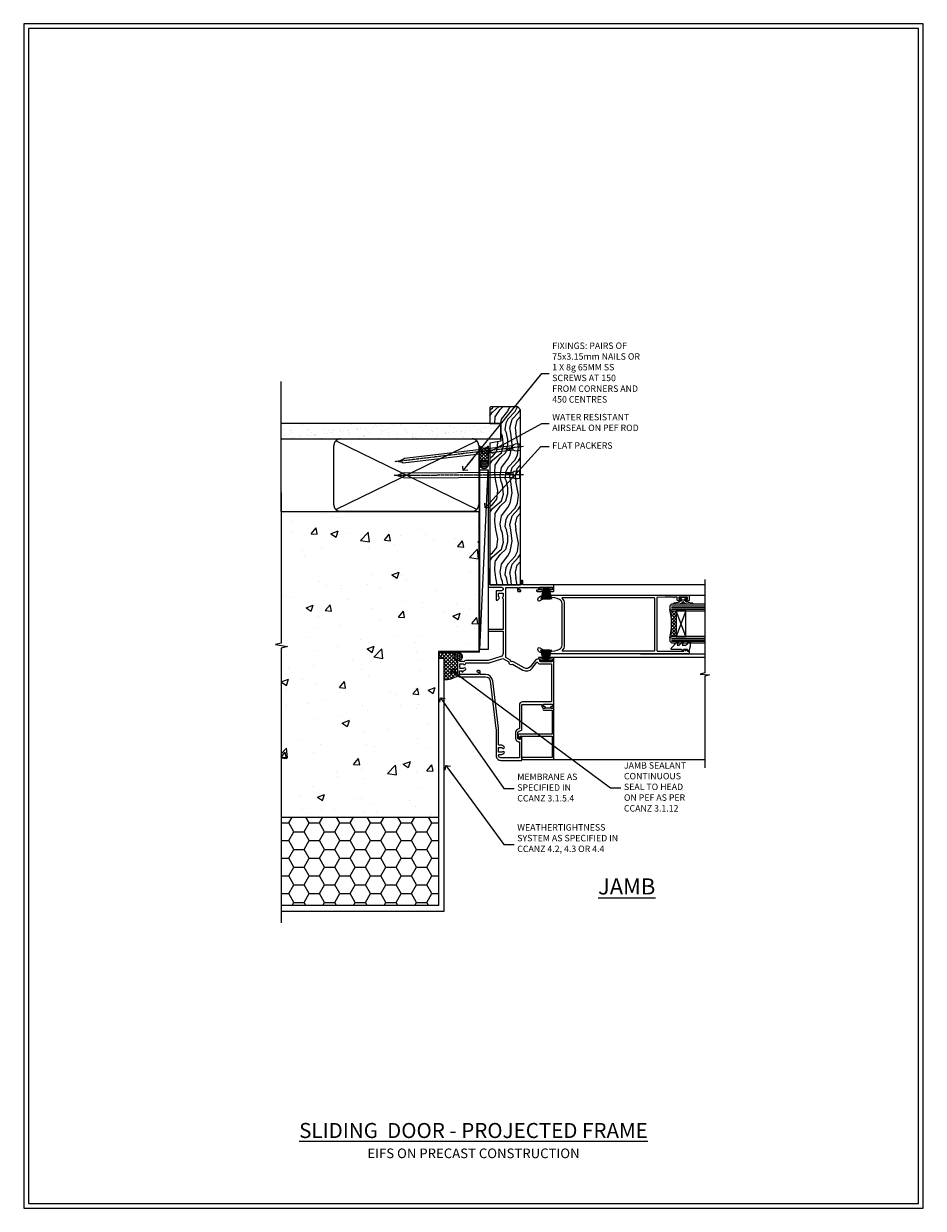
# Model space of a CAD drawing. Units: millimetres. Extents: x -3 to 13756, y 10555 to 14293.
# Drawn here: x 11997 to 12556, y 11997 to 12733 of the extents above; entities that cross this region are included whole.
import ezdxf
from ezdxf import colors
from ezdxf.entities.mleader import LeaderData, LeaderLine
from ezdxf.math import Vec2, Vec3

# ---------------------------------------------------------------- set-up
doc = ezdxf.new("R2010")
doc.units = ezdxf.units.MM
doc.linetypes.add('CENTER', pattern=[2, 1.25, -0.25, 0.25, -0.25])
doc.linetypes.add('Dashed', pattern=[564.444447, 282.222223, -282.222223])
doc.layers.add('Aluminium Systems Ltd Joinery Detail', color=7, linetype='Continuous')
doc.layers.add('Aluminium Systems Ltd Notes', color=7, linetype='Continuous')
doc.layers.add('HARDWARE', color=8, linetype='Continuous', lineweight=5)
doc.layers.add('No Print', color=7, linetype='Continuous', plot=False)
doc.styles.add('ASL TXT 50', font='romans.shx', dxfattribs={"height": 100})
doc.styles.get("Standard").update_dxf_attribs({"font": 'arial.ttf'})

# ---------------------------------------------------------------- blocks, each defined once
blk = doc.blocks.new('EIFS on Precast Wall Cladding Title')
at = {"layer": 'Aluminium Systems Ltd Joinery Detail', "lineweight": 5, "insert": (-259.17, 6.46), "char_height": 9.375, "width": 553.0825, "attachment_point": 1, "style": 'ASL TXT 50'}
blk.add_mtext('\\pxqc;{\\fArial|b0|i0|c0|p34;\\H0.64x;EIFS ON PRECAST CONSTRUCTION}', dxfattribs=at)
blk = doc.blocks.new('Title F1 Masonry Sliding Door Projected')
at = {"layer": 'Aluminium Systems Ltd Joinery Detail', "lineweight": 5, "insert": (0, 50.03), "char_height": 9.375, "width": 553.0825, "attachment_point": 1, "style": 'ASL TXT 50'}
blk.add_mtext('\\pxqc;{\\fArial|b0|i0|c0|p34;\\LSLIDING  DOOR - PROJECTED FRAME}', dxfattribs=at)
blk = doc.blocks.new('EIFS on Precast Wall Jamb F1B Masonry')
h = blk.add_hatch()
h.set_pattern_fill('AR-CONC', color=256, scale=0.25)
h.set_pattern_definition([(50, (-884.284, -351.295), (45.5462, -3.9848), [4.7625, -52.3875]), (355, (-884.284, -351.295), (-8.8109, 47.7642), [3.81, -41.9101]), (100.4514, (-880.49, -351.627), (36.7353, 43.7794), [4.0475, -44.5226]), (46.184, (-884.284, -338.595), (67.7698, -10.5106), [7.1437, -78.5812]), (96.6356, (-878.637, -339.47), (59.351, 61.8565), [6.0713, -66.784]), (351.184, (-884.284, -338.595), (59.351, 61.8565), [5.715, -62.865]), (21, (-877.934, -341.77), (37.9036, -25.5663), [4.7625, -52.3875]), (326, (-877.934, -341.77), (15.4505, 46.047), [3.81, -41.91]), (71.4514, (-874.775, -343.9), (53.3541, 20.4807), [4.0475, -44.5225]), (37.5, (-884.284, -351.295), (0.77215, 21.13876), [0, -41.402, 0, -42.545, 0, -42.06875]), (7.5, (-884.284, -351.295), (16.7049, 25.04514), [0, -24.257, 0, -40.4495, 0, -16.03375]), (327.5, (-898.445, -351.295), (33.89765, -1.4322), [0, -15.875, 0, -49.53, 0, -65.7225]), (317.5, (-904.795, -351.295), (37.0323, 6.3566), [0, -20.6375, 0, -32.893, 0, -46.6725])])
h.paths.add_polyline_path([(-29.51, -8.2), (-4.51, -8.2), (-4.51, 43.16), (-9.88, 43.16), (-10.29, 42.6), (-10.71, 43.16), (-11.38, 43.16), (-11.38, 41.08), (-50.32, 41.08), (-52.25, 44.65), (-50.32, 48.22), (-11.38, 48.22), (-11.38, 46.55), (-11.07, 46.14), (-9.51, 46.14), (-9.1, 46.7), (-8.68, 46.14), (-4.51, 46.14), (-4.51, 78.8), (-127.31, 78.8), (-127.31, -3.09), (-130.74, -3.99), (-123.32, -5.26), (-127.31, -6.3), (-127.31, -111.2), (-29.51, -111.2)])
h = blk.add_hatch()
h.set_pattern_fill('HONEY', color=256, scale=2)
h.set_pattern_definition([(0, (-884.284, -351.2953), (9.525, 5.49926), [6.35, -12.7]), (120, (-884.284, -351.2953), (-9.525, 5.49926), [6.35, -12.7]), (60, (-884.284, -351.2953), (2e-08, 10.998523), [-12.7, 6.35])])
h.paths.add_polyline_path([(-29.51, -111.2), (-127.31, -111.2), (-127.31, -166.2), (-29.51, -166.2)])
at = {"layer": 'Aluminium Systems Ltd Joinery Detail'}
h = blk.add_hatch(dxfattribs=at)
h.set_pattern_fill('ANSI37', color=256, scale=0.5)
h.set_pattern_definition([(45, (-884.284, -351.2953), (-1.122532, 1.122532), []), (135, (-884.284, -351.2953), (-1.122532, -1.122532), [])])
h.paths.add_polyline_path([(-17.72, -14.45), (-17.81, -13.88, -0.346886), (-19.72, -11.45, -0.414214), (-17.22, -8.95), (-29.29, -8.95), (-29.29, -12.71), (-25.97, -12.71), (-25.97, -25.84, 0.114684), (-18.71, -24), (-18.56, -23.61), (-18.22, -23.74, 0.008781), (-17.72, -23.45)])
h = blk.add_hatch(dxfattribs=at)
h.set_pattern_fill('HONEY', color=256, scale=0.25)
h.set_pattern_definition([(0, (-885.7816, -351.2953), (1.190625, 0.68740766), [0.79375, -1.5875]), (120, (-885.7816, -351.2953), (-1.190625, 0.68740767), [0.79375, -1.5875]), (60, (-885.7816, -351.2953), (3e-09, 1.37481533), [-1.5875, 0.79375])])
h.paths.add_polyline_path([(-19.72, -11.45, 1), (-14.72, -11.45, 1)])
blk.add_lwpolyline([(-127.31, -111.2), (-29.51, -111.2), (-29.51, -166.2), (-127.31, -166.2)])
blk.add_line((-17.72, -14.45, 1), (-17.81, -13.88, 1), dxfattribs=at)
at = {"layer": 'Aluminium Systems Ltd Joinery Detail', "linetype": 'Continuous', "lineweight": 5, "ltscale": 0.12}
blk.add_lwpolyline([(-127.31, 90.51), (-127.31, -3.09), (-130.74, -3.99), (-123.32, -5.26), (-127.31, -6.3), (-127.31, -176.85)], dxfattribs=at)
at = {"layer": 'Aluminium Systems Ltd Joinery Detail', "linetype": 'Dashed'}
for points in [[(-4.51, 78.8), (-4.51, -8.2), (-29.51, -8.2), (-29.51, -166.2), (-127.31, -166.2)], [(-127.31, 78.8), (-4.51, 78.8), (-4.51, -8.2)], [(-25.97, -169.72), (-25.97, -12.71), (-29.51, -12.71)], [(-127.31, -169.72), (-27.09, -169.72), (-25.97, -169.72)]]:
    blk.add_lwpolyline(points, dxfattribs=at)
at = {"layer": 'Aluminium Systems Ltd Joinery Detail', "linetype": 'Dashed', "lineweight": 5, "ltscale": 0.01, "const_width": 0.25, "elevation": 0.25}
blk.add_lwpolyline([(-4.38, 78.8), (-4.38, -8.33), (-29.39, -8.33), (-29.38, -166.34), (-29.38, -166.34)], dxfattribs=at)
at = {"layer": 'Aluminium Systems Ltd Joinery Detail', "linetype": 'CENTER', "lineweight": 5, "ltscale": 3, "const_width": 0.5, "elevation": 2}
blk.add_lwpolyline([(-3.98, 78.8), (-3.98, -8.71), (-29.11, -8.71)], dxfattribs=at)
at = {"layer": 'Aluminium Systems Ltd Joinery Detail', "elevation": 0.15}
blk.add_lwpolyline([(-25.97, -12.71), (-29.29, -12.71), (-29.29, -8.95), (-17.22, -8.95)], dxfattribs=at)
at = {"layer": 'Aluminium Systems Ltd Joinery Detail', "linetype": 'Dashed'}
blk.add_circle((-17.22, -11.45, 1), 2.5, dxfattribs=at)
at = {"layer": 'Aluminium Systems Ltd Joinery Detail'}
blk.add_arc((-26.3, -9.31, 1), 16.53, 271.12928, 301.23426, dxfattribs=at)
blk = doc.blocks.new('45mm Strapping Jamb Liner')
h = blk.add_hatch()
h.set_pattern_fill('AR-SAND', color=0, scale=0.15)
h.set_pattern_definition([(37.5, (-841.9426, -373.585), (-0.240005, 7.3412), [0, -5.7912, 0, -6.477, 0, -6.19125]), (7.5, (-841.943, -373.585), (6.74285, 10.75238), [0, -3.1242, 0, -5.2197, 0, -2.00025]), (327.5, (-846.629, -373.585), (11.864886, 0.021558), [0, -1.905, 0, -6.858, 0, -8.9535]), (317.5, (-846.629, -373.585), (11.45335, 3.34394), [0, -0.9525, 0, -4.4958, 0, -5.1435])])
h.paths.add_polyline_path([(110.69, 110.09), (110.69, 100.6), (-25.96, 100.6), (-25.96, 110.09)])
at = {"layer": 'Aluminium Systems Ltd Joinery Detail', "linetype": 'Dashed'}
for p, q in [((-25.96, 55.6, -0.15), (-25.96, 136.39, -0.15)), ((8, 56.77, -0.15), (95.66, 99.42, -0.15)), ((95.66, 56.77, -0.15), (8, 99.42, -0.15))]:
    blk.add_line(p, q, dxfattribs=at)
at = {"layer": 'Aluminium Systems Ltd Joinery Detail', "lineweight": 5, "elevation": -0.15}
blk.add_lwpolyline([(-25.96, 100.6), (110.69, 100.6), (110.69, 110.09), (-25.96, 110.09)], dxfattribs=at)
at = {"layer": 'Aluminium Systems Ltd Joinery Detail', "linetype": 'Dashed', "elevation": -0.15}
blk.add_lwpolyline([(10.83, 55.6, -0.414214), (6.83, 59.6), (6.83, 96.6, -0.414214), (10.83, 100.6), (92.83, 100.6, -0.414214), (96.83, 96.6), (96.83, 59.6, -0.414214), (92.83, 55.6)], format="xyb", close=True, dxfattribs=at)
at = {"layer": 'Aluminium Systems Ltd Joinery Detail', "linetype": 'Dashed', "lineweight": 5, "ltscale": 0.01, "const_width": 0.25, "elevation": 0.1}
blk.add_lwpolyline([(96.96, 55.6), (96.96, 96.61)], dxfattribs=at)
at = {"layer": 'Aluminium Systems Ltd Joinery Detail', "linetype": 'CENTER', "lineweight": 5, "ltscale": 3, "const_width": 0.5, "elevation": 1.85}
blk.add_lwpolyline([(97.36, 55.6), (97.36, 96.61)], dxfattribs=at)
blk = doc.blocks.new('Page Layout')
at = {"layer": 'Aluminium Systems Ltd Joinery Detail', "color": 8, "lineweight": 5}
blk.add_lwpolyline([(0, 730.13), (0, 0), (553.08, 0), (553.08, 730.13)], close=True, dxfattribs=at)
blk = doc.blocks.new('Nail 75 JH')
at = {"linetype": 'CENTER'}
blk.add_line((0, 2.3), (0, -78.26), dxfattribs=at)
for p, q in [((1.5, -4.49), (-1.5, -4.49)), ((1.5, -5.73), (0.13, -5.73)), ((1.5, -6.6), (0.13, -6.6)), ((1.5, -7.47), (0.13, -7.47)), ((1.5, -8.34), (0.13, -8.34))]:
    blk.add_line(p, q)
blk.add_lwpolyline([(-1.5, -4.49, -0.247527), (-2.06, -0.36, -0.331135), (-1.58, 0), (1.58, 0, -0.331135), (2.06, -0.36, -0.247527), (1.5, -4.49), (1.5, -73.21, 0.124564), (0.28, -75.97), (-0.25, -75.97, 0.101255), (-1.5, -72.05)], format="xyb", close=True)
blk = doc.blocks.new('EIFS on Precast Wall F1B Masonry Liner Slider')
at = {"layer": 'Aluminium Systems Ltd Joinery Detail', "lineweight": 5}
h = blk.add_hatch(dxfattribs=at)
h.set_pattern_fill('HONEY', color=256, scale=0.221113, angle=360, style=0)
h.set_pattern_definition([(0, (-479.73536, -268.9985), (1.0530483, 0.60797756), [0.7020322, -1.4040644]), (120, (-479.73536, -268.9985), (-1.05304816, 0.6079778), [0.7020322, -1.4040644]), (60, (-479.73536, -268.9985), (1e-07, 1.21595534), [-1.4040644, 0.7020322])])
edge = h.paths.add_edge_path()
edge.add_arc((40.59, 1.95), 2.5, 180, 360, ccw=False)
edge.add_arc((40.59, 1.95), 2.5, 0, 180, ccw=False)
h = blk.add_hatch(dxfattribs=at)
h.set_pattern_fill('NET', color=256, scale=0.442225, angle=225, style=0)
h.set_pattern_definition([(315, (-1847.1946, 4372.7645), (-0.99282344, -0.99282344), []), (225, (-1847.1946, 4372.7645), (-0.99282344, 0.99282344), [])])
edge = h.paths.add_edge_path()
edge.add_line((52.19, 4.52), (41.45, 4.52))
edge.add_arc((40.62, 2.06), 2.6, 283.05461, 431.25645, ccw=False)
edge.add_line((41.2, -0.48), (52.24, -0.48))
edge.add_arc((54.14, 2.04), 3.15, 128.16265, 232.86108, ccw=False)
h = blk.add_hatch(dxfattribs=at)
h.set_pattern_fill('WOOD-3', color=256, scale=97.5, angle=30, style=0, pattern_type=2)
h.set_pattern_definition([(4.7636, (478.4847, -7172.8156), (-330.0000284, -29.999746), [3.61248, -357.63537]), (348.6901, (482.085, -7172.5156), (120.0000226, -29.999929), [4.58913, -148.38147]), (315, (486.585, -7173.416), (-3e-14, -30.00001), [3.39411, -39.03228]), (313.1524, (488.9847, -7175.8156), (420.00008502, -449.99992613), [6.57951, -651.37185]), (347.0054, (493.4847, -7180.6156), (-270.000023, 59.9999273), [4.00251, -396.24741]), (360, (497.385, -7181.516), (30, -30), [7.5, -22.5]), (9.4623, (504.8847, -7181.5156), (-150.0000232, -29.9999442), [3.64965, -178.83321]), (5.7106, (478.4847, -7180.9156), (-269.9999827, -30.0000394), [3.01497, -298.48131]), (360, (481.485, -7180.616), (30, -30), [4.5, -25.5]), (331.6992, (485.9847, -7180.6156), (329.9998536, -180.0002662), [4.42944, -438.51525]), (307.875, (489.8847, -7182.7156), (-120.0000559, 149.999973), [6.84105, -335.21157]), (320.7106, (494.0847, -7188.1156), (180.0000192, -149.99998896), [4.26381, -422.11632]), (353.6598, (497.3847, -7190.8156), (239.9999821, -30.0000474), [5.43324, -266.22831]), (11.8887, (502.7847, -7191.4156), (-419.99991903, -90.00031606), [5.82495, -576.66969]), (6.7098, (478.4847, -7190.2156), (270.00002993, 29.99981644), [5.13516, -508.3821]), (356.6335, (483.5847, -7189.6156), (479.99997966, -30.0003289), [5.10882, -505.77279]), (326.3099, (488.685, -7189.916), (-59.999987, 30.00004), [5.40834, -102.75822]), (312.5104, (493.1847, -7192.9156), (299.99972155, -330.0002602), [4.88364, -483.48096]), (345.0686, (496.4847, -7196.5156), (330.00001605, -89.9999086), [4.65726, -461.06799]), (360, (500.985, -7197.716), (30, -30), [3.6, -26.4]), (12.9946, (504.5847, -7197.7156), (270.000023, 59.9999273), [4.00251, -396.24741]), (360, (487.785, -7167.716), (30, -30), [0, -30]), (136.8476, (491.9847, -7172.2156), (449.99992613, -420.00008502), [6.57951, -651.37185]), (153.4349, (487.185, -7197.716), (-29.999975, 30.00004), [2.68329, -64.39875]), (171.8699, (484.7847, -7196.5156), (-179.9999933, 29.9999807), [4.24263, -207.88938]), (203.1986, (480.5847, -7195.9156), (-149.999992, -60.0000398), [2.28474, -226.18845]), (333.4349, (491.985, -7172.216), (29.999975, -30.00004), [3.35409, -63.72795]), (353.2902, (494.9847, -7173.7156), (-270.00002993, 29.99981644), [5.13516, -508.3821]), (10.1247, (500.0847, -7174.3156), (509.99996369, 90.00025766), [8.53287, -844.75488]), (10.3048, (478.4847, -7169.5156), (180.0000288, 29.9998463), [3.35409, -332.05608]), (344.4759, (481.7847, -7168.9156), (-330.00003074, 89.99993333), [5.60445, -554.84178]), (317.1211, (487.1847, -7170.4156), (-390.0000238, 359.9999926), [5.7315, -567.41769]), (325.3048, (491.3847, -7174.3156), (299.99982777, -210.0002583), [4.74342, -469.59822]), (350.5377, (495.2847, -7177.0156), (150.0000232, -29.9999442), [5.47449, -177.0084]), (6.5819, (500.6847, -7177.9156), (-510.00004314, -59.99960101), [7.85175, -777.3234]), (8.1301, (478.4847, -7177.0156), (-179.9999933, -29.9999807), [4.24263, -207.88938]), (348.6901, (482.685, -7176.4156), (120.0000226, -29.999929), [4.58913, -148.38147]), (317.4896, (487.1847, -7177.3156), (-330.0002602, 299.99972155), [4.88364, -483.48096]), (315, (490.785, -7180.616), (-3e-14, -30.00001), [5.51544, -36.91098]), (342.646, (494.6847, -7184.5156), (-390.00006057, 119.99983507), [5.02893, -497.86272]), (3.3665, (499.4847, -7186.0156), (-479.99997966, -30.0003289), [5.10882, -505.77279]), (17.1027, (504.5847, -7185.7156), (300.0000519, 89.9998648), [4.08045, -403.96368]), (8.7462, (478.4847, -7184.5156), (209.9999801, 30.0001259), [3.94587, -390.64251]), (345.0686, (482.3847, -7183.9156), (330.00001605, -89.9999086), [4.65726, -461.06799]), (327.9946, (486.8847, -7185.1156), (-149.9999683, 90.0000332), [5.6604, -277.35906]), (310.1009, (491.6847, -7188.1156), (-329.9999418, 390.00005789), [7.45185, -737.7327]), (344.0546, (496.4847, -7193.8156), (-120.0000038, 29.9999967), [4.36806, -214.03524]), (6.009, (500.6847, -7195.0156), (299.99999253, 29.99997952), [5.7315, -567.41769]), (23.1986, (506.3847, -7194.4156), (149.999992, 60.0000398), [2.28474, -226.18845]), (9.4623, (478.4847, -7193.5156), (-150.0000232, -29.9999442), [3.64965, -178.83321]), (349.992, (482.0847, -7192.9156), (329.99998664, -60.00010416), [5.17881, -512.7015]), (322.5946, (487.1847, -7193.8156), (389.99977395, -300.00029858), [6.42027, -635.60775]), (330.9454, (492.2847, -7167.7156), (210.0000115, -120.0000008), [3.08868, -305.78022]), (349.2157, (494.9847, -7169.2156), (-479.9999851, 90.0000165), [6.41328, -634.91349]), (7.125, (501.2847, -7170.4156), (-210.0000114, -29.9999485), [7.25604, -234.6117])])
h.paths.add_polyline_path([(76.55, -18.99), (74.67, -20.76), (-34.07, -20.76), (-34.07, -1.68), (53.96, -1.68), (55.29, -8.55), (66.17, -8.55), (66.17, -1.68), (76.11, -1.68), (76.55, -2.09)])
blk.add_line((-74.12, 4.52, 2), (37.4, -0.48, 2), dxfattribs=at)
at = {"layer": 'Aluminium Systems Ltd Joinery Detail', "lineweight": 5, "elevation": 2}
for points in [[(-74.12, 4.52), (37.4, 4.52), (37.4, -0.48), (-74.12, -0.48)], [(76.11, -1.68), (66.17, -1.68), (66.17, -8.55), (55.29, -8.55), (53.96, -1.68), (-34.07, -1.68), (-34.07, -20.76), (74.67, -20.76), (76.55, -18.99), (76.55, -2.09)]]:
    blk.add_lwpolyline(points, close=True, dxfattribs=at)
blk.add_lwpolyline([(41.18, 4.53), (52.19, 4.52, 0.491511), (52.24, -0.48), (41.2, -0.48, 0.810102)], format="xyb", close=True, dxfattribs=at)
at = {"layer": 'Aluminium Systems Ltd Joinery Detail', "lineweight": 5, "ltscale": 0.12}
blk.add_circle((40.59, 1.95, 2), 2.5, dxfattribs=at)
at = {"layer": 'Aluminium Systems Ltd Joinery Detail', "xscale": -1, "rotation": 180.3473966407072}
blk.add_blockref('Nail 75 JH', (34.37, -20.32, 2), dxfattribs=at)
at = {"layer": 'Aluminium Systems Ltd Joinery Detail', "rotation": 186.7683232742153}
blk.add_blockref('Nail 75 JH', (51.71, -20.32, 2), dxfattribs=at)
blk = doc.blocks.new('_Open90')
at = {"color": 0, "linetype": 'ByBlock', "lineweight": -2}
for p, q in [((0, 0), (-2.44, 0)), ((-0.5, 0.5), (0, 0)), ((0, 0), (-0.5, -0.5))]:
    blk.add_line(p, q, dxfattribs=at)
blk = doc.blocks.new('PB69750-4B')
for p, q in [((-1.43, 0.5), (-2.72, 7.38)), ((-1.11, 0.5), (-2.12, 7.43)), ((-0.8, 0.5), (-1.52, 7.46)), ((-0.48, 0.5), (-0.91, 7.49)), ((-0.16, 0.5), (-0.3, 7.5)), ((0.16, 0.5), (0.3, 7.5)), ((0.48, 0.5), (0.91, 7.49)), ((0.8, 0.5), (1.52, 7.46)), ((1.11, 0.5), (2.12, 7.43)), ((1.43, 0.5), (2.72, 7.38)), ((-1.75, 0.5), (-3.32, 7.32)), ((1.75, 0.5), (3.32, 7.32))]:
    blk.add_line(p, q)
blk.add_lwpolyline([(-3.45, 0), (3.45, 0), (3.45, 0.5), (-3.45, 0.5)], close=True)
blk = doc.blocks.new('SH270B')
blk.add_blockref('PB69750-4B', (0, 0))
blk = doc.blocks.new('BS020-Comp')
blk.add_lwpolyline([(0.4, -0.85), (-0.35, -0.85), (-0.35, -0.36, 0.221673), (-0.44, -0.17, -0.187564), (-1.14, 1.1), (-1.45, 3.52, 0.936585), (-2.45, 3.45), (-2.45, 1.36, 0.241598), (-0.75, -1.95, 0.241598), (-2.45, -5.26), (-2.45, -7.35, 0.936585), (-1.45, -7.42), (-1.14, -5, -0.187564), (-0.44, -3.73, 0.221673), (-0.35, -3.54), (-0.35, -3.05), (0.4, -3.05)], format="xyb", close=True)
blk.add_lwpolyline([(0.4, -3.05), (1.15, -3.05), (1.15, -4.1, 0.414214), (1.4, -4.35), (1.7, -4.35, 0.414214), (1.95, -4.1), (1.95, 0.2, 0.414214), (1.7, 0.45), (1.4, 0.45, 0.414214), (1.15, 0.2), (1.15, -0.85), (0.4, -0.85)], format="xyb")
blk = doc.blocks.new('GW040')
blk.add_lwpolyline([(-0.25, 2.35), (0.2, 2.35), (0.2, -0.2), (-0.35, -0.2, 0.609409), (-0.55, -0.59), (0.2, -1.65), (0.2, -7.52, 0.702362), (0.91, -7.77), (2.76, -5.94), (5.07, -4, 0.8391), (4.73, -3.4), (2.76, -4.12), (2.76, -2.82), (5.07, -0.88, 0.8391), (4.73, -0.28), (2.76, -1), (2.76, 0.58, -0.334595), (4.21, 2.5), (4.66, 2.63, 0.310508), (4.8, 2.8), (4.9, 3.93, 0.452117), (4.69, 4.15, 0.058319), (-0.46, 3.34, 0.336231), (-0.75, 2.95), (-0.75, 2.85, 0.414214)], format="xyb", close=True)
blk = doc.blocks.new('10F303')
for points in [[(62.24, -6.95), (64, -10), (107.5, -10), (107.5, -2.7), (105.5, -2.7, -0.414214), (105, -2.2), (105, -0.9, -1), (105.8, -0.9), (105.8, -1.7), (107.5, -1.7), (107.5, 3.9, -0.499995), (107.5, 4.7), (107.5, 10.3), (105.8, 10.3), (105.8, 9.5, -1), (105, 9.5), (105, 12.45, -1), (105.9, 12.45), (105.9, 11.3), (107.6, 11.3), (107.6, 19), (105.9, 19), (105.9, 17.85, -1), (105, 17.85), (105, 19.5, -0.414214), (105.5, 20), (108.5, 20, -0.414214), (109, 19.5), (109, 0.6), (111.5, 0.6, -1), (111.5, -0.4), (109, -0.4), (109, -19.8), (118.4, -19.8, -1), (118.4, -21), (117, -21), (116.6, -20.6), (110.4, -20.6), (110, -21), (108.6, -21, -0.414214), (107.6, -20), (107.6, -12.6, 0.414214), (106.6, -11.6), (106.4, -11.6, 0.414214), (105.4, -12.6), (105.4, -15.7, -0.414214), (105.1, -16), (99.8, -16, -0.414214), (99.5, -15.7), (99.5, -15.41, -0.199518), (99.65, -15.05), (100.55, -14.15, -0.395302), (101.51, -14.13, 0.182676), (102.5, -14.5), (104, -14.5), (104, -14.13, -0.241744), (103.91, -13.5, 0.171573), (103.91, -12.5, -0.241744), (104, -11.87), (104, -11.5), (102.5, -11.5, 0.182676), (101.51, -11.88, -0.523259), (100.39, -11.6), (81.3, -11.6), (81.3, -20.45, -1), (80.2, -20.45), (80.2, -11.6), (66.47, -11.6, 0.325988), (64.57, -12.99), (62, -21), (62, -34.68, -0.260614), (61.24, -36.04, -0.084234), (61.4, -37), (61.4, -38.5), (61.5, -38.5, -0.414214), (62, -39), (62, -39.5, -0.414214), (61.5, -40), (53, -40, -0.414214), (52, -39), (52, -22.65, 0.378866), (49.37, -19.68), (19.73, -16.04, 0.030553), (19.12, -16), (3, -16, -0.414214), (0, -13), (0, -0.3, -0.414214), (0.3, 0), (14.5, 0, -1), (14.5, -1), (13, -1), (13, -1.5, 0.414214), (14, -2.5), (16.98, -2.5, 0.267949), (17.85, -2), (18.86, -0.25, -0.267949), (19.29, 0), (34.3, 0, 0.414214), (34.8, 0.5), (34.8, 12.5), (33.5, 12.5, -0.414214), (32.5, 13.5), (32.5, 14.3, -1), (33.4, 14.3), (33.4, 13.5), (34.9, 13.5), (34.9, 19), (33.4, 19), (33.4, 18.2, -1), (32.5, 18.2), (32.5, 19.5, -0.414214), (33, 20), (63.5, 20, -0.414214), (64, 19.5), (64, 17.85, -1), (63.1, 17.85), (63.1, 19), (61.4, 19), (61.4, 11.3), (63.1, 11.3), (63.1, 12.45, -1), (64, 12.45), (64, 10.5, -0.414214), (63.8, 10.3), (62.9, 10.3), (62.9, 9.71, -0.230868), (62.32, 8.53), (58.16, 5.28, 0.373885), (57.41, 1.41), (61.44, -5.56), (61.15, -6.66)], [(34.3, -1.5), (19.87, -1.5), (19.14, -2.75, -0.267949), (16.98, -4), (14, -4, -0.414214), (11.5, -1.5), (1.6, -1.5), (1.6, -13, 0.414214), (3, -14.4), (3.3, -14.4, 0.414214), (3.6, -14.1), (3.6, -13, -0.182676), (4.33, -11.08, -1), (5.38, -12.01, 0.182676), (5, -13), (5, -14.5), (5.37, -14.5, -0.241744), (6, -14.41, 0.171573), (7, -14.41, -0.241744), (7.63, -14.5), (8, -14.5), (8, -13, 0.182676), (7.63, -12.01, -1), (8.68, -11.08, -0.182676), (9.4, -13), (9.4, -14.1, 0.414214), (9.7, -14.4), (19.12, -14.4, -0.030553), (19.92, -14.45), (49.36, -18.06, -0.378866), (53.4, -22.63), (53.4, -25.8), (55.04, -25.8, -0.466308), (55.93, -26.86), (55.79, -27.63, -1), (54.91, -27.47), (55.03, -26.8), (53.4, -26.8), (53.4, -38.8), (55.6, -38.8), (55.6, -37.3), (55.3, -37.3, -1), (55.3, -36.5), (55.64, -36.5, -0.138234), (56.33, -35.08, -1), (57.38, -36.01, 0.182676), (57, -37), (57, -38.5), (57.37, -38.5, -0.241744), (58, -38.41, 0.171573), (59, -38.41, -0.241744), (59.63, -38.5), (60, -38.5), (60, -37, 0.182676), (59.63, -36.01, -0.750393), (60.34, -34.87, 0.499277), (60.6, -34.68), (60.6, -20.69, -0.07773), (60.67, -20.23), (63.35, -11.88), (61.2, -8.16, -0.603023), (59.88, -5.86), (56.11, 0.66, -0.373885), (57.24, 6.46), (60.97, 9.37, 0.588646), (60.89, 9.89, -0.314973), (59.9, 11.3), (59.9, 18.5), (36.3, 18.5), (36.3, 0.5, -0.414214)]]:
    blk.add_lwpolyline(points, format="xyb", close=True)
blk = doc.blocks.new('10P313')
for points in [[(-4.25, 76.39, -0.377964), (-4.25, 76.91), (-4.25, 82.9), (-5.25, 82.9, -0.414214), (-5.45, 83.1), (-5.45, 83.21, -0.211645), (-5.38, 83.36), (-4.45, 84.21), (-4.45, 84.25), (-5.25, 84.25, -0.414214), (-5.45, 84.45), (-5.45, 84.95, -0.414214), (-5.25, 85.15), (-4.25, 85.15), (-4.25, 85.95, -0.414214), (-4.05, 86.15), (-2.95, 86.15, -0.414214), (-2.75, 85.95), (-2.75, 0.15, -0.058283), (-3.51, -6.31, -0.34754), (-5.45, -7.85), (-5.75, -7.85, -0.606362), (-6.41, -6.59, 0.276293), (-5.54, 5.67, 0.282706), (-7.95, 7.15), (-33.95, 7.15, 0.282706), (-36.36, 5.67, 0.276293), (-35.49, -6.59, -0.606362), (-36.15, -7.85), (-36.45, -7.85, -0.34754), (-38.39, -6.31, -0.058283), (-39.15, 0.15), (-39.15, 85.85, -0.414214), (-38.85, 86.15), (-35.95, 86.15, -0.414214), (-35.45, 85.65), (-35.45, 84.35, -1), (-36.35, 84.35), (-36.35, 85.15), (-37.85, 85.15), (-37.85, 79.65), (-36.35, 79.65), (-36.35, 80.45, -1), (-35.45, 80.45), (-35.45, 79.65, -0.414214), (-36.45, 78.65), (-37.85, 78.65), (-37.85, 77.04, -0.774597), (-37.85, 76.26), (-37.85, 71.15), (-37.65, 66.15), (-4.75, 66.15, 0.414214), (-4.25, 66.65)], [(-7.95, 8.75), (-33.95, 8.75, 0.210995), (-37.13, 7.35, -0.685082), (-37.65, 7.55), (-37.65, 64.15, -0.414214), (-37.15, 64.65), (-4.75, 64.65, -0.414214), (-4.25, 64.15), (-4.25, 7.55, -0.685082), (-4.77, 7.35, 0.210995)]]:
    blk.add_lwpolyline(points, format="xyb", close=True)
blk = doc.blocks.new('10C303')
blk.add_lwpolyline([(-16.75, 0.6), (-16.75, -20, -0.414214), (-17.25, -20.5), (-18.12, -20.5, -0.198912), (-18.47, -20.35), (-19.06, -19.76, -0.668179), (-18.85, -19.25), (-18.15, -19.25, 0.414214), (-17.95, -19.05), (-17.95, 0.6), (-31.25, 0.6), (-31.25, -18, -0.414214), (-31.45, -18.2), (-32.25, -18.2, -0.414214), (-32.45, -18), (-32.45, 1.6, -0.414214), (-32.25, 1.8), (-0.75, 1.8, -0.414214), (-0.55, 1.6), (-0.55, -4.6, -1), (-1.75, -4.6), (-1.75, 0.6)], format="xyb", close=True)
blk = doc.blocks.new('F1 SD Projected Jamb')
h = blk.add_hatch()
h.set_pattern_fill('ANSI37', color=251, scale=12)
h.set_pattern_definition([(45, (12.6921, -179.0965), (-1.06066, 1.06066), []), (135, (12.6921, -179.0965), (-1.06066, -1.06066), [])])
edge = h.paths.add_edge_path()
edge.add_line((109.83, -94.8), (109.83, -78.8))
edge.add_line((109.83, -78.8), (106.83, -78.8))
edge.add_line((106.83, -78.8), (105.83, -77.8))
edge.add_arc((65.83, -86.8), 41, -12.68038, 12.68038, ccw=False)
edge.add_line((105.83, -95.8), (106.83, -94.8))
edge.add_line((106.83, -94.8), (109.83, -94.8))
for p, q in [((106.83, -74.8), (105.83, -75.8)), ((105.83, -75.8), (105.83, -77.8)), ((105.83, -77.8), (106.83, -78.8)), ((127.62, -74.8), (106.83, -74.8)), ((106.83, -78.8), (127.62, -78.8)), ((106.83, -94.8), (105.83, -95.8)), ((127.62, -94.8), (106.83, -94.8)), ((105.83, -95.8), (105.83, -97.8)), ((105.83, -97.8), (106.83, -98.8)), ((106.83, -98.8), (127.62, -98.8))]:
    blk.add_line(p, q)
at = {"color": 4}
for p, q in [((106.83, -75.8), (127.62, -75.8)), ((106.83, -76.8), (127.62, -76.8)), ((106.83, -77.8), (127.62, -77.8)), ((106.83, -95.8), (127.62, -95.8)), ((106.83, -96.8), (127.62, -96.8)), ((106.83, -97.8), (127.62, -97.8))]:
    blk.add_line(p, q, dxfattribs=at)
at = {"color": 251}
for p, q in [((115.83, -78.8), (109.83, -94.8)), ((115.83, -94.8), (109.83, -78.8))]:
    blk.add_line(p, q, dxfattribs=at)
blk.add_lwpolyline([(109.83, -78.8), (109.83, -94.8), (115.83, -94.8), (115.83, -78.8)], close=True)
blk.add_arc((65.83, -86.8), 41, 347.31962, 12.68038)
at = {"layer": 'Aluminium Systems Ltd Joinery Detail', "linetype": 'Continuous', "lineweight": 5}
for p, q in [((127.62, -62.8), (33.33, -62.8)), ((127.62, -107.8), (33.33, -107.8))]:
    blk.add_line(p, q, dxfattribs=at)
at = {"layer": 'Aluminium Systems Ltd Joinery Detail'}
for p, q in [((87.53, -69.1), (127.62, -69.1)), ((87.63, -105.5), (127.62, -105.5)), ((14.03, -171.3), (127.62, -171.3))]:
    blk.add_line(p, q, dxfattribs=at)
at = {"layer": 'Aluminium Systems Ltd Joinery Detail', "linetype": 'Continuous', "lineweight": 5}
blk.add_lwpolyline([(127.62, -59.42), (127.62, -117.47), (124.75, -118.33), (130.39, -118.58), (127.62, -119.49), (127.62, -176.5)], dxfattribs=at)
at = {"xscale": -1, "rotation": 270}
for name, p in [('10F303', (13.83, -171.8)), ('10C303', (32.03, -138.85))]:
    blk.add_blockref(name, p, dxfattribs=at)
at = {"rotation": 270}
blk.add_blockref('10P313', (31.68, -108.25), dxfattribs=at)
at = {"layer": 'HARDWARE', "transparency": 33554687, "xscale": -1}
for name, p, rotation in [('SH270B', (28.98, -64.3), 180), ('BS020-Comp', (116.03, -72.35), 270), ('GW040', (114.48, -103.05), 270)]:
    blk.add_blockref(name, p, dxfattribs=dict(at, rotation=rotation))
at = {"layer": 'HARDWARE', "transparency": 33554687}
blk.add_blockref('SH270B', (28.98, -110.4), dxfattribs=at)
blk = doc.blocks.new('MM Liner Text AL35 Jamb')
at = {"layer": 'Aluminium Systems Ltd Notes', "color": 3, "lineweight": 5, "ltscale": 0.12}
ml = blk.add_multileader_mtext('Standard', dxfattribs=at)
ml.set_content('FIXINGS: PAIRS OF 75x3.15mm NAILS OR 1 X 8g 65MM SS SCREWS AT 150 FROM CORNERS AND 450 CENTRES', color=3)
ml.set_leader_properties(color=8)
ml.set_arrow_properties(name='OPEN90')
ml.build(insert=Vec2(0, 0))
ml.multileader.update_dxf_attribs({"text_left_attachment_type": 2, "text_right_attachment_type": 2})
ctx = ml.context
ctx.base_point, ctx.plane_origin = Vec3(30.29, -30.8, 300.35), Vec3(-140.14, -53.53, 300.35)
ctx.left_attachment, ctx.right_attachment = 2, 2
notes = []
notes.append((ctx, [(0, (1, 1, 0), (25.83, -30.8, 300.35), (1, 0), 4.46, [(0, [(-23.02, -91.02, 300.35)], 0, [])])]))
ctx.mtext.insert, ctx.mtext.width, ctx.mtext.line_spacing_style, ctx.mtext.flow_direction = Vec3(32.29, -11.46, 300.35), 55.1661, 2, 5
ml = blk.add_multileader_mtext('Standard', dxfattribs=at)
ml.set_content('WATER RESISTANT\\PAIRSEAL ON PEF ROD', color=3)
ml.set_leader_properties(color=8)
ml.set_arrow_properties(name='OPEN90')
ml.build(insert=Vec2(0, 0))
ml.multileader.update_dxf_attribs({"text_left_attachment_type": 2, "text_right_attachment_type": 2})
ctx = ml.context
ctx.base_point, ctx.plane_origin = Vec3(30.29, -61.8, 300.35), Vec3(-140.14, -99.77, 300.35)
ctx.left_attachment, ctx.right_attachment = 2, 2
notes.append((ctx, [(0, (1, 1, 0), (25.83, -61.8, 300.35), (1, 0), 4.46, [(0, [(-7.01, -79.54, 300.35)], 0, [])])]))
ctx.mtext.insert, ctx.mtext.width, ctx.mtext.line_spacing_style, ctx.mtext.flow_direction = Vec3(32.29, -55.8, 300.35), 79.8654, 2, 5
ml = blk.add_multileader_mtext('Standard', dxfattribs=at)
ml.set_content('FLAT PACKERS', color=3)
ml.set_leader_properties(color=8)
ml.set_arrow_properties(name='OPEN90')
ml.build(insert=Vec2(0, 0))
ml.multileader.update_dxf_attribs({"text_left_attachment_type": 2, "text_right_attachment_type": 2})
ctx = ml.context
ctx.base_point, ctx.plane_origin = Vec3(30.29, -76.15, 300.35), Vec3(-128.45, 29.41, 300.35)
ctx.left_attachment, ctx.right_attachment = 2, 2
notes.append((ctx, [(0, (1, 1, 0), (25.17, -76.15, 300.35), (1, 0), 5.12, [(0, [(-9.41, -114.17, 300.35)], 0, [])])]))
ctx.mtext.insert, ctx.mtext.width, ctx.mtext.defined_height, ctx.mtext.line_spacing_style, ctx.mtext.flow_direction = Vec3(32.29, -73.48, 300.35), 101.6538, 9.45, 2, 5
for ctx, leaders in notes:
    for number, flags, end, landing, length, lines in leaders:
        leader = LeaderData()
        leader.index, (leader.has_last_leader_line, leader.has_dogleg_vector, leader.attachment_direction) = number, flags
        leader.last_leader_point, leader.dogleg_vector, leader.dogleg_length = Vec3(end), Vec3(landing), length
        for number, points, colour, breaks in lines:
            line = LeaderLine()
            line.index, line.vertices, line.color, line.breaks = number, Vec3.list(points), colors.encode_raw_color(colour), breaks
            leader.lines.append(line)
        ctx.leaders.append(leader)
blk = doc.blocks.new('FV1 - Mas_EIFS on Precast Const')
at = {"layer": 'Aluminium Systems Ltd Joinery Detail', "color": 4, "lineweight": 5}
blk.add_lwpolyline([(12000, 736.13), (12000, 0), (12559.08, 0), (12559.08, 736.13)], close=True, dxfattribs=at)
at = {"layer": 'Aluminium Systems Ltd Joinery Detail'}
for name, p in [('45mm Strapping Jamb Liner', (12185.94, 377.5, 0.15)), ('EIFS on Precast Wall Jamb F1B Masonry', (12287.28, 354.3, -0.15)), ('F1 SD Projected Jamb', (12295.73, 450.15)), ('Title F1 Masonry Sliding Door Projected', (12003, 3)), ('EIFS on Precast Wall Cladding Title', (12262.17, 30.7))]:
    blk.add_blockref(name, p, dxfattribs=at)
at = {"layer": 'Aluminium Systems Ltd Joinery Detail', "rotation": 90}
blk.add_blockref('EIFS on Precast Wall F1B Masonry Liner Slider', (12288.08, 421.42, -0.15), dxfattribs=at)
at = {"layer": 'Aluminium Systems Ltd Notes', "linetype": 'Dashed'}
blk.add_blockref('MM Liner Text AL35 Jamb', (12296.19, 549.47, -0.15), dxfattribs=at)
at = {"layer": 'No Print'}
blk.add_blockref('Page Layout', (12003, 3), dxfattribs=at)
at = {"layer": 'Aluminium Systems Ltd Joinery Detail', "lineweight": 5, "insert": (12356.92, 205.01, -0.52), "char_height": 10, "width": 56.3241, "attachment_point": 1, "style": 'ASL TXT 50'}
blk.add_mtext('{\\fArial|b0|i0|c0|p34;\\LJAMB}', dxfattribs=at)
at = {"layer": 'Aluminium Systems Ltd Notes', "color": 3, "lineweight": 5, "ltscale": 0.12}
ml = blk.add_multileader_mtext('Standard', dxfattribs=at)
ml.set_content('JAMB SEALANT CONTINUOUS SEAL TO HEAD ON PEF AS PER CCANZ 3.1.12', color=3)
ml.set_leader_properties(color=8)
ml.set_arrow_properties(name='OPEN90')
ml.build(insert=Vec2(0, 0))
ml.multileader.update_dxf_attribs({"text_left_attachment_type": 2, "text_right_attachment_type": 2})
ctx = ml.context
ctx.base_point, ctx.plane_origin = Vec3(12371.04, 261.23), Vec3(12323.06, 253.97)
ctx.left_attachment, ctx.right_attachment = 2, 2
notes = []
notes.append((ctx, [(0, (1, 1, 0), (12364.75, 261.23), (1, 0), 6.29, [(0, [(12265.6, 334.76)], 0, [])])]))
ctx.mtext.insert, ctx.mtext.width, ctx.mtext.line_spacing_style, ctx.mtext.flow_direction = Vec3(12373.04, 277.23), 42.8085, 2, 5
ml = blk.add_multileader_mtext('Standard', dxfattribs=at)
ml.set_content('MEMBRANE AS SPECIFIED IN CCANZ 3.1.5.4', color=3)
ml.set_leader_properties(color=8)
ml.set_arrow_properties(name='OPEN90')
ml.build(insert=Vec2(0, 0))
ml.multileader.update_dxf_attribs({"text_left_attachment_type": 2, "text_right_attachment_type": 2})
ctx = ml.context
ctx.base_point, ctx.plane_origin = Vec3(12304.74, 260.81, -0.48), Vec3(12203.65, 190.05, -0.48)
ctx.left_attachment, ctx.right_attachment = 2, 2
notes.append((ctx, [(0, (1, 1, 0), (12298.45, 260.81, -0.48), (1, 0), 6.29, [(0, [(12259.06, 317.21, -0.48)], 0, [])])]))
ctx.mtext.insert, ctx.mtext.width, ctx.mtext.line_spacing_style, ctx.mtext.flow_direction = Vec3(12306.74, 270.14, -0.48), 49.8798, 2, 5
ml = blk.add_multileader_mtext('Standard', dxfattribs=at)
ml.set_content('WEATHERTIGHTNESS SYSTEM AS SPECIFIED IN CCANZ 4.2, 4.3 OR 4.4', color=3)
ml.set_leader_properties(color=8)
ml.set_arrow_properties(name='OPEN90')
ml.build(insert=Vec2(0, 0))
ml.multileader.update_dxf_attribs({"text_left_attachment_type": 2, "text_right_attachment_type": 2})
ctx = ml.context
ctx.base_point, ctx.plane_origin = Vec3(12304.74, 226.05, -0.48), Vec3(12203.65, 277.66, -0.48)
ctx.left_attachment, ctx.right_attachment = 2, 2
notes.append((ctx, [(0, (1, 1, 0), (12298.45, 226.05, -0.48), (1, 0), 6.29, [(0, [(12262.45, 275.08, -0.48)], 0, [])])]))
ctx.mtext.insert, ctx.mtext.width, ctx.mtext.defined_height, ctx.mtext.line_spacing_style, ctx.mtext.flow_direction = Vec3(12306.74, 238.72, -0.48), 64.8153, 20.24, 2, 5
for ctx, leaders in notes:
    for number, flags, end, landing, length, lines in leaders:
        leader = LeaderData()
        leader.index, (leader.has_last_leader_line, leader.has_dogleg_vector, leader.attachment_direction) = number, flags
        leader.last_leader_point, leader.dogleg_vector, leader.dogleg_length = Vec3(end), Vec3(landing), length
        for number, points, colour, breaks in lines:
            line = LeaderLine()
            line.index, line.vertices, line.color, line.breaks = number, Vec3.list(points), colors.encode_raw_color(colour), breaks
            leader.lines.append(line)
        ctx.leaders.append(leader)

msp = doc.modelspace()

# ---------------------------------------------------------------- block references
at = {"color": 0}
msp.add_blockref('FV1 - Mas_EIFS on Precast Const', (-3, 11997), dxfattribs=at)

doc.saveas('drawing.dxf')
